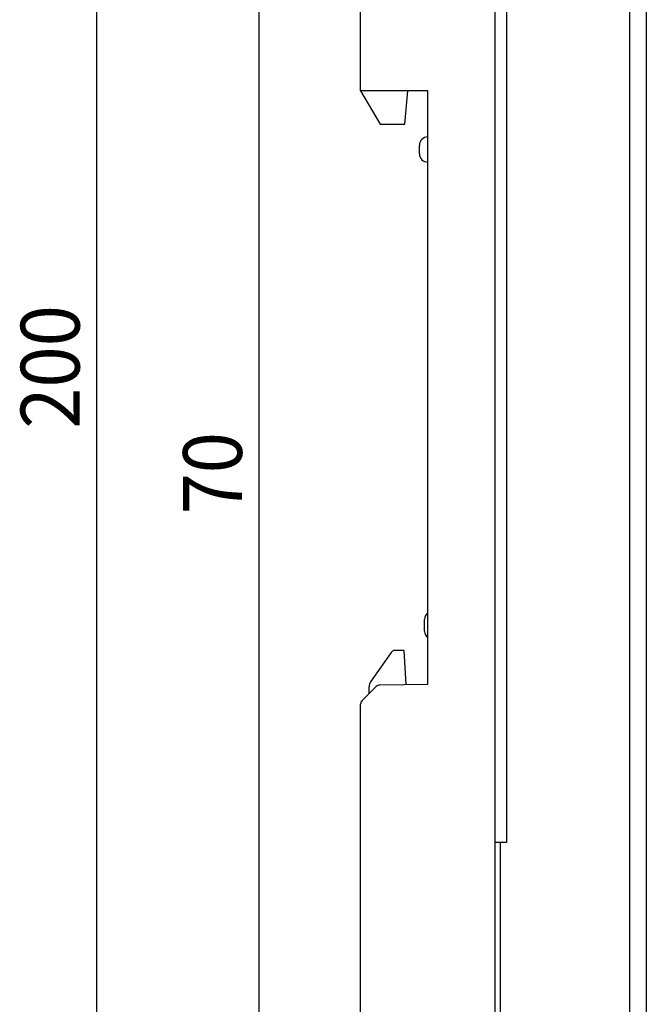
# Model space of a CAD drawing. Units: millimetres. Extents: x -80 to 459, y -34 to 283.
# Drawn here: x 145 to 183, y 99 to 157 of the extents above; entities that cross this region are included whole.
import ezdxf
from ezdxf.enums import TextEntityAlignment as Align

# ---------------------------------------------------------------- set-up
doc = ezdxf.new("R2010")
doc.units = ezdxf.units.MM
doc.styles.add('KANJI10', font='txt.shx', dxfattribs={"width": 0.7, "height": 3.5, "bigfont": 'extfont.shx'})
doc.styles.add('KANJI7', font='txt.shx', dxfattribs={"width": 0.7, "height": 3.5, "bigfont": 'extfont.shx'})

msp = doc.modelspace()

# ---------------------------------------------------------------- linework, layer by layer
at = {"color": 7, "linetype": 'Continuous'}
for p, q in [((149.964, 235.586), (149.964, 35.586)), ((181.677, 235.586), (181.677, 35.586)), ((182.677, 235.586), (182.677, 35.586)), ((159.627, 162.786), (159.627, 92.786)), ((165.677, 153.086), (165.677, 162.287)), ((174.377, 108.386), (174.377, 162.482)), ((173.677, 93.565), (173.677, 162.007)), ((169.677, 153.086), (165.677, 153.086)), ((165.677, 153.086), (166.832, 151.086)), ((168.302, 151.086), (168.477, 153.086)), ((169.677, 117.786), (169.677, 153.086)), ((166.832, 151.086), (168.302, 151.086)), ((169.177, 149.336), (169.177, 149.836)), ((169.477, 120.936), (169.477, 121.636)), ((167.488, 119.658), (166.268, 117.915)), ((168.272, 119.786), (167.734, 119.786)), ((168.378, 117.764), (168.272, 119.786)), ((166.816, 117.736), (169.677, 117.786)), ((166.609, 117.649), (165.765, 116.804)), ((166.177, 117.216), (166.177, 117.629)), ((165.677, 93.286), (165.677, 116.592)), ((173.677, 108.386), (174.377, 108.386))]:
    msp.add_line(p, q, dxfattribs=at)
at = {"color": 8, "linetype": 'Continuous'}
msp.add_line((173.977, 108.386), (173.977, 35.586), dxfattribs=at)
at = {"color": 7, "linetype": 'Continuous'}
for centre, radius, start, end in [((169.677, 149.836), 0.5, 90, 180), ((169.677, 149.336), 0.5, 180, 270), ((169.977, 121.636), 0.5, 126.8699, 180), ((169.977, 120.936), 0.5, 180, 233.1301), ((167.734, 119.486), 0.3, 90, 145), ((166.677, 117.629), 0.5, 145, 180), ((166.821, 117.436), 0.3, 91, 135), ((165.977, 116.592), 0.3, 135, 180)]:
    msp.add_arc(centre, radius, start, end, dxfattribs=at)

# ---------------------------------------------------------------- texts
at = {"color": 7, "linetype": 'Continuous', "width": 1.4}
for s, style, p, p2 in [('200', 'KANJI7', (148.952, 132.979), (148.952, 140.329)), ('70', 'KANJI10', (158.615, 127.879), (158.615, 132.779))]:
    msp.add_text(s, height=3.5, rotation=90, dxfattribs=dict(at, style=style)).set_placement(p, p2, align=Align.FIT)

doc.saveas('drawing.dxf')
